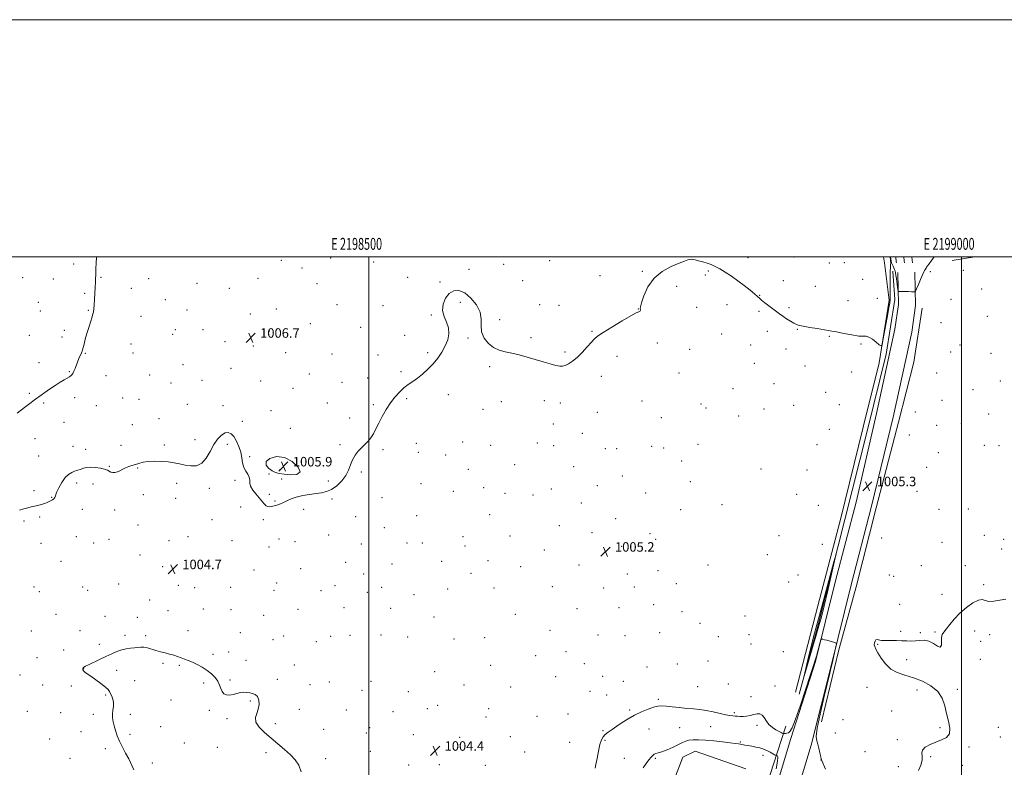
# Model space of a CAD drawing. Extents: x 2197300 to 2200200, y 359800 to 362700.
# Drawn here: x 2198205 to 2199036, y 362070 to 362700 of the extents above; entities that cross this region are included whole.
import ezdxf
from ezdxf.enums import TextEntityAlignment as Align

# ---------------------------------------------------------------- set-up
doc = ezdxf.new("R2010")
doc.units = 0
doc.header["$MEASUREMENT"] = 0
for name, color, linetype, lineweight in [('32000', 7, 'Continuous', 0), ('32001', 7, 'Continuous', 0), ('DTM HARD BREAKLINE', 7, 'Continuous', 0), ('DTM SPOT ELEVATION', 2, 'Continuous', 13), ('INTERMEDIATE CONTOUR', 44, 'Continuous', 0), ('INTERMEDIATE CONTOUR DEPRESSION', 44, 'Continuous', 0), ('SPOT ELEVATION', 7, 'Continuous', 0)]:
    doc.layers.add(name, color=color, linetype=linetype, lineweight=lineweight)
doc.styles.add('Style-ITALICS', font='ITALICS.shx')
doc.styles.add('Style-WORKING', font='WORKING.shx')

# ---------------------------------------------------------------- blocks, each defined once
blk = doc.blocks.new('SPOT')
at = {"layer": 'SPOT ELEVATION'}
for p, q in [((-3.91, -3.91), (3.82, 3.81)), ((-1.65, 3.77), (1.72, -3.93))]:
    blk.add_line(p, q, dxfattribs=at)

msp = doc.modelspace()

# ---------------------------------------------------------------- linework, layer by layer
at = {"layer": '32000', "flags": 128}
for points in [[(2197300, 359800), (2200200, 359800), (2200200, 362700), (2197300, 362700), (2197300, 359800)], [(2197500, 360000), (2200000, 360000), (2200000, 362500), (2197500, 362500), (2197500, 360000)], [(2198500, 362500), (2198500, 360000)], [(2199000, 360000), (2199000, 362500)]]:
    msp.add_lwpolyline(points, dxfattribs=at)
at = {"layer": 'DTM HARD BREAKLINE'}
for points in [[(2198934.95, 362494.98, 1007.27), (2198938.84, 362463.64, 1006.29), (2198930.56, 362410.65, 1005.9), (2198916.91, 362356.43, 1005.64), (2198897.88, 362278.72, 1005.53), (2198878.85, 362205.74, 1005.17), (2198859.83, 362132.97, 1005.04)], [(2198934.95, 362494.98, 1007.27), (2198934.098, 362500, 1007.27)], [(2198940.75, 362494.98, 1005.95), (2198939.828, 362500, 1005.964)], [(2198944.417, 362500, 1007.288), (2198944.92, 362495.96, 1007.12), (2198944.99, 362494.98, 1007.08)], [(2198951.221, 362500, 1007.454), (2198951.64, 362496.62, 1007.32), (2198951.76, 362494.98, 1007.25)], [(2198958.023, 362500, 1007.223), (2198958.36, 362497.29, 1007.12), (2198958.53, 362494.98, 1007.03)], [(2198992.07, 362497, 1004.67), (2199011.24, 362500, 1004.816)], [(2198838.78, 362036.89, 1007.52), (2198855.94, 362093.99, 1006.48), (2198876.82, 362158.93, 1006.21), (2198893.78, 362226.96, 1005.46), (2198910.94, 362293.13, 1005.23), (2198928.32, 362367.96, 1005.46), (2198943.84, 362439.09, 1005.11), (2198946.74, 362459.91, 1005.66), (2198946.14, 362486.71, 1006.5)], [(2198856.01, 362031.67, 1007.52), (2198873.06, 362088.41, 1006.48), (2198889.91, 362155.2, 1006.21), (2198906.96, 362223.61, 1005.46), (2198924.12, 362289.77, 1005.23), (2198942.37, 362364.8, 1005.46), (2198958.03, 362436.56, 1005.11), (2198961.16, 362459.07, 1005.66), (2198960.54, 362487.03, 1006.5)], [(2198862.92, 362131.32, 1004.12), (2198879.25, 362190.89, 1003.57), (2198901.59, 362278.51, 1004.18), (2198920.41, 362352.93, 1004.35), (2198936.33, 362418.07, 1004.53), (2198943.79, 362464.04, 1005.02), (2198941.96, 362487.96, 1005.35)], [(2198881.84, 362108.12, 1004.79), (2198896.53, 362168.73, 1004.48), (2198911, 362221.72, 1004.55), (2198927.97, 362288.52, 1005.1), (2198946.79, 362360.69, 1005.28), (2198959.61, 362411.2, 1005.45), (2198966.66, 362456.77, 1005.57)], [(2198851.62, 362104.36, 1005.32), (2198841.28, 362072.21, 1008.79), (2198829.09, 362033.66, 1010.67), (2198816.48, 361993.87, 1010.47), (2198810.48, 361966.25, 1008.92), (2198805.52, 361944.4, 1007.49)], [(2198817.98, 362068.31, 1009.98), (2198775.31, 362083.19, 1009.16), (2198764.79, 362078.24, 1009), (2198757.35, 362058.46, 1009.39)]]:
    msp.add_polyline3d(points, dxfattribs=at)
at = {"layer": 'DTM SPOT ELEVATION'}
for p in [(2198426.12, 362497.14, 1006.86), (2198467.67, 362499.14, 1006.7), (2198503.95, 362495.84, 1006.66), (2198652.53, 362496.87, 1006.32), (2198819.9, 362499.42, 1006.6), (2198858.71, 362499.84, 1006.9), (2198888.37, 362494.82, 1007.15), (2198901.04, 362495.06, 1007.25), (2198250.82, 362493.95, 1008.41), (2198443.69, 362490.75, 1006.75), (2198584.57, 362489.5, 1006.44), (2198613.59, 362493.82, 1006.42), (2198730.67, 362487.87, 1006.1), (2198786.42, 362488.25, 1005.8), (2198973.65, 362487.5, 1005.61), (2199001.41, 362488.59, 1005.3), (2198207.87, 362482.38, 1009.74), (2198233.74, 362481.49, 1008.91), (2198273.97, 362482.8, 1007.9), (2198314.27, 362481.53, 1007.44), (2198354.94, 362477.62, 1006.94), (2198406.55, 362481.83, 1006.91), (2198532.84, 362482.74, 1006.4), (2198560.03, 362478.9, 1006.2), (2198629.79, 362479.83, 1006.38), (2198694.97, 362484.13, 1006.36), (2198783.83, 362484.87, 1005.7), (2198849.74, 362480, 1006.55), (2198916.44, 362481.14, 1006.78), (2198299.49, 362473.46, 1007.35), (2198382.31, 362473.46, 1007.23), (2198456.35, 362477.39, 1006.71), (2198759.66, 362475.19, 1005.67), (2198876.53, 362475.21, 1006.52), (2199016.96, 362473.02, 1005.3), (2198221.25, 362461.64, 1009.34), (2198260.2, 362469.2, 1008.21), (2198328.18, 362464.07, 1006.53), (2198577.13, 362461.7, 1005.69), (2198829.74, 362467.56, 1006.05), (2198904.32, 362463.18, 1006.4), (2198929.07, 362464.98, 1006.5), (2198990.98, 362464.14, 1005.21), (2198222.77, 362454.47, 1009.31), (2198263.25, 362454.87, 1008.1), (2198346.48, 362455.16, 1006.52), (2198421.88, 362456.05, 1006.82), (2198473.01, 362459.74, 1006.6), (2198511.82, 362458.97, 1006.49), (2198643.99, 362459.7, 1006.28), (2198660.5, 362459.29, 1006.21), (2198727.42, 362456.04, 1006.01), (2198776.42, 362457.51, 1005.75), (2198802.1, 362459.75, 1005.36), (2198829.23, 362454.16, 1005.83), (2198854.44, 362457.08, 1006.17), (2198307.69, 362449.85, 1007.11), (2198399.99, 362451.98, 1007.03), (2198552.75, 362451.09, 1006.11), (2198610.2, 362447.21, 1006.19), (2198982.62, 362444.47, 1005.81), (2199021.71, 362449.83, 1005.17), (2198242.99, 362438.19, 1008.51), (2198336.81, 362438.71, 1006.56), (2198360.05, 362438.58, 1006.01), (2198416.05, 362437.52, 1006.73), (2198450.6, 362443.59, 1006.61), (2198493.13, 362440.59, 1006.49), (2198688.26, 362437.19, 1006.04), (2198836, 362437.38, 1005.67), (2198861.56, 362438.82, 1005.95), (2198213.46, 362433.98, 1009.49), (2198241, 362432.35, 1008.53), (2198334.41, 362434.7, 1006.6), (2198378.75, 362428.56, 1006.4), (2198530.15, 362433.91, 1006.21), (2198583.52, 362431.67, 1005.91), (2198636.72, 362431.84, 1006.1), (2198797.52, 362434.91, 1005.71), (2198888.46, 362433.05, 1005.93), (2198299.43, 362426.48, 1007.2), (2198402.52, 362425.01, 1006.61), (2198665.57, 362419.7, 1006.08), (2198743.29, 362427.31, 1005.89), (2198770.71, 362421.97, 1005.82), (2198822.16, 362425.64, 1005.22), (2198851.98, 362422.46, 1005.77), (2198915.14, 362426.59, 1005.92), (2198990.9, 362419.85, 1005.02), (2198998.78, 362425.79, 1004.77), (2198260.71, 362418.72, 1007.92), (2198301.02, 362419.06, 1007.19), (2198429.73, 362419.19, 1006.59), (2198468.96, 362418.24, 1006.41), (2198507.79, 362417.36, 1006.29), (2198549.68, 362419.28, 1006.08), (2198709.31, 362416.21, 1005.83), (2199024.85, 362418.57, 1004.87), (2198221.71, 362410.72, 1008.69), (2198247.15, 362403.37, 1008.08), (2198343.12, 362409.19, 1006.56), (2198383.55, 362406.11, 1006.49), (2198527.02, 362403.17, 1006.1), (2198602.01, 362407.46, 1005.9), (2198825.31, 362410.34, 1005.18), (2198867.91, 362408.1, 1005.87), (2198907.28, 362403.07, 1005.93), (2198278.24, 362399.86, 1007.48), (2198314.98, 362400.47, 1006.92), (2198359.13, 362396.01, 1006.42), (2198408.81, 362395.44, 1006.5), (2198449.85, 362401.27, 1006.41), (2198499.09, 362397.79, 1006.2), (2198696.21, 362399.38, 1005.82), (2198761.74, 362402.02, 1005.71), (2198978.86, 362402.24, 1004.93), (2199032.82, 362395.46, 1004.77), (2198333.05, 362393.73, 1006.68), (2198436.09, 362389.3, 1006.46), (2198477.35, 362394.28, 1006.22), (2198807.09, 362389, 1005.91), (2198841.82, 362393.02, 1005.61), (2199009.72, 362388.03, 1004.57), (2198213.52, 362384.91, 1008.22), (2198251.8, 362381.45, 1007.7), (2198292.37, 362380.92, 1007.13), (2198306.07, 362379.91, 1006.89), (2198531.88, 362380.57, 1005.92), (2198567.11, 362383.78, 1005.8), (2198611.68, 362377.99, 1005.79), (2198647.93, 362378.84, 1005.81), (2198730.51, 362378.59, 1005.71), (2198885.46, 362385.68, 1005.89), (2198983.6, 362378.96, 1004.79), (2198225.62, 362376.7, 1007.8), (2198270.13, 362374.64, 1007.5), (2198346.94, 362375.62, 1006.5), (2198377.02, 362374.43, 1006.36), (2198417.49, 362370.33, 1006.39), (2198464.83, 362376.79, 1006.3), (2198503.88, 362375.35, 1006.08), (2198596.32, 362371.49, 1005.71), (2198661.52, 362376.69, 1005.8), (2198780.23, 362376.11, 1005.58), (2198784.41, 362372.53, 1005.53), (2198833.26, 362371.8, 1005.54), (2198858.44, 362374.72, 1005.7), (2198896.96, 362375.42, 1005.9), (2198322.83, 362363.48, 1006.51), (2198393.14, 362361.31, 1006.27), (2198483.83, 362364.07, 1006.19), (2198692.85, 362368.96, 1005.79), (2198746.67, 362364.45, 1005.67), (2198811.9, 362365.89, 1005.54), (2198960.97, 362369.31, 1004.9), (2199022.87, 362367.43, 1004.49), (2198242.68, 362360.64, 1007.22), (2198300.55, 362358.46, 1006.6), (2198433.65, 362355.39, 1006.27), (2198655.52, 362359.03, 1005.7), (2198888.47, 362354.63, 1005.86), (2198978.88, 362358.03, 1004.79), (2198999.92, 362359.52, 1004.6), (2198218.27, 362346.78, 1007.23), (2198353.26, 362345.85, 1006.28), (2198680.01, 362351.21, 1005.7), (2198955.89, 362349.76, 1005.06), (2198250.4, 362340.41, 1006.69), (2198261.05, 362337.87, 1006.5), (2198290.81, 362341.1, 1006.41), (2198327.54, 362341.29, 1006.15), (2198380.57, 362341.93, 1005.79), (2198475.69, 362341.65, 1006.1), (2198511.94, 362337.55, 1005.9), (2198540.01, 362342.75, 1005.8), (2198579.05, 362343.81, 1005.63), (2198602.78, 362341.17, 1005.51), (2198642.24, 362343.2, 1005.61), (2198655.99, 362340.76, 1005.6), (2198699.37, 362338.19, 1005.68), (2198709.06, 362338.19, 1005.61), (2198738.59, 362340.27, 1005.51), (2198748.6, 362338.8, 1005.5), (2198777.73, 362341.87, 1005.5), (2198878.13, 362341.71, 1005.87), (2199019.33, 362341.07, 1004.4), (2199031.66, 362340.7, 1004.39), (2198221.36, 362332.21, 1006.78), (2198399.54, 362331.43, 1006.11), (2198541.65, 362335.11, 1005.76), (2198564.82, 362332.88, 1005.67), (2198980.28, 362334.98, 1004.66), (2198281.11, 362323.34, 1006.09), (2198304.89, 362321.95, 1005.93), (2198424.76, 362320.44, 1005.79), (2198583.98, 362320.82, 1005.58), (2198623.09, 362324.69, 1005.5), (2198672.81, 362323.21, 1005.51), (2198763.99, 362327.94, 1005.51), (2198830.72, 362321.12, 1005.42), (2198869.61, 362320.38, 1005.61), (2198970.5, 362322.55, 1004.34), (2198387, 362311.65, 1005.89), (2198415.84, 362316.89, 1006.12), (2198426.41, 362312.68, 1006.26), (2198493.58, 362318.68, 1005.91), (2198713.86, 362315.31, 1005.41), (2198253.57, 362309.31, 1005.66), (2198267.28, 362308.55, 1005.47), (2198337.79, 362309.12, 1005.8), (2198365.44, 362304.86, 1005.8), (2198465.75, 362311.04, 1006.14), (2198543.85, 362308.93, 1005.62), (2198596.96, 362305.54, 1005.5), (2198654.04, 362304.27, 1005.5), (2198692.83, 362306.99, 1005.41), (2198771.21, 362310.37, 1005.47), (2198217.4, 362302.85, 1006.25), (2198232.29, 362297.2, 1006.05), (2198309.65, 362299.52, 1005.7), (2198337.06, 362296.42, 1005.59), (2198416.05, 362299.88, 1006.18), (2198469.01, 362295.73, 1005.91), (2198511.1, 362296.99, 1005.79), (2198571.33, 362302.34, 1005.5), (2198614.93, 362300.6, 1005.5), (2198638.32, 362299.3, 1005.49), (2198733.62, 362301.01, 1005.31), (2198860.99, 362299.88, 1005.42), (2198962.27, 362302.23, 1004.75), (2198258.3, 362287.06, 1005.61), (2198285.49, 362286.53, 1005.45), (2198391.8, 362289.08, 1005.61), (2198420.69, 362294.25, 1006.07), (2198444.92, 362287.11, 1005.81), (2198679.32, 362292.37, 1005.41), (2198762.97, 362286.9, 1005.3), (2198797.86, 362291.13, 1005.33), (2198879.3, 362290.42, 1005.58), (2198981.1, 362287.17, 1004.49), (2199005.65, 362287.3, 1004.31), (2198222.12, 362280.8, 1005.83), (2198367.57, 362278.47, 1005.4), (2198410.9, 362278.35, 1005.83), (2198488.72, 362281, 1005.72), (2198540.2, 362281.72, 1005.68), (2198601.85, 362282.63, 1005.41), (2198708.3, 362279.34, 1005.3), (2198209.06, 362277.39, 1005.78), (2198305.15, 362274, 1005.29), (2198513.11, 362271.67, 1005.69), (2198660.61, 362273.5, 1005.39), (2198253.1, 362263.97, 1005.31), (2198280.71, 362261.83, 1005.12), (2198347.43, 362264.05, 1005.1), (2198424.08, 362262.14, 1005.52), (2198465.94, 362265.55, 1005.6), (2198579.5, 362264.08, 1005.42), (2198619.09, 362264.54, 1005.31), (2198688.1, 362267.43, 1005.37), (2198737.28, 362266.57, 1005.2), (2198741.85, 362261.99, 1005.14), (2198845.9, 362265.08, 1005.22), (2198932.58, 362263.08, 1005.17), (2199019.12, 362265.14, 1004.11), (2199035.53, 362261.95, 1004.1), (2198223.32, 362258.56, 1005.48), (2198267.83, 362258.88, 1005.12), (2198331.35, 362260.8, 1005), (2198384.58, 362260.86, 1005.2), (2198415.79, 362255.53, 1005.39), (2198437.67, 362259.77, 1005.55), (2198493.65, 362258.03, 1005.51), (2198532.19, 362258.84, 1005.58), (2198545.15, 362258.66, 1005.57), (2198581.18, 362256.18, 1005.4), (2198713.22, 362255.95, 1005.14), (2198882.5, 362257.7, 1005.31), (2198983.39, 362259.31, 1004.41), (2199033.78, 362253.57, 1004.11), (2198307, 362248.69, 1004.88), (2198648.15, 362252.98, 1005.3), (2198836.25, 362249, 1005.32), (2198240.21, 362243.4, 1005.21), (2198326.16, 362238.7, 1004.73), (2198365.13, 362243.75, 1004.9), (2198442.51, 362237.02, 1005.3), (2198480.37, 362242.43, 1005.39), (2198519.63, 362241.14, 1005.4), (2198561.41, 362243.19, 1005.41), (2198600.48, 362244, 1005.31), (2198628.17, 362238.89, 1005.21), (2198677.26, 362240.21, 1005.2), (2198785.95, 362240.08, 1005.06), (2198966.1, 362239.52, 1004.54), (2199003.13, 362239.73, 1004.21), (2198403.05, 362236.13, 1004.92), (2198495.55, 362232.63, 1005.29), (2198586.08, 362233.28, 1005.39), (2198718.11, 362232.72, 1004.78), (2198743.81, 362235.4, 1004.96), (2198862.12, 362231.86, 1004.69), (2198939, 362231.79, 1004.57), (2198942.78, 362230.65, 1004.91), (2198217.36, 362221.67, 1005.2), (2198258.52, 362221.67, 1004.78), (2198288.77, 362224.15, 1004.62), (2198339.36, 362223.05, 1004.6), (2198353.05, 362221.09, 1004.62), (2198383.29, 362221.43, 1004.7), (2198422.32, 362225.07, 1004.91), (2198471.55, 362222.76, 1005.13), (2198510.92, 362221.42, 1005.21), (2198605.48, 362220.72, 1005.28), (2198654.74, 362221.99, 1005.1), (2198698.03, 362220.72, 1005.07), (2198724.02, 362221.8, 1005.06), (2198759.32, 362224.6, 1004.86), (2198854.06, 362225.84, 1004.65), (2199018.69, 362223.65, 1004.09), (2198221.84, 362217.62, 1005.11), (2198262.75, 362218.86, 1004.71), (2198420, 362218.99, 1004.81), (2198459.52, 362218.54, 1005.07), (2198498.82, 362217.29, 1005.1), (2198538.06, 362215.18, 1005.3), (2198566.42, 362219.89, 1005.38), (2198983.46, 362215.46, 1004.28), (2198315.04, 362210.77, 1004.47), (2198479.1, 362204.2, 1004.83), (2198518.3, 362203.57, 1005.08), (2198675.56, 362203.44, 1004.93), (2198711.01, 362204.17, 1005.08), (2198740.3, 362206.85, 1004.94), (2198947.67, 362206.98, 1004.56), (2198236.03, 362198.69, 1004.8), (2198277.4, 362197.04, 1004.41), (2198304.69, 362196.03, 1004.21), (2198330.44, 362201.58, 1004.39), (2198360.45, 362203.18, 1004.48), (2198383.69, 362202.54, 1004.5), (2198411.17, 362197.89, 1004.51), (2198440.29, 362202.71, 1004.7), (2198554.94, 362196.46, 1005.19), (2198623.44, 362198.68, 1005.1), (2198764.26, 362200.99, 1004.67), (2198817.36, 362197.23, 1004.47), (2198779.47, 362190.99, 1004.53), (2198215.11, 362184.65, 1004.91), (2198256.3, 362184.9, 1004.49), (2198294.37, 362180.89, 1004.12), (2198311.65, 362180.54, 1004.11), (2198347.45, 362184.93, 1004.22), (2198391.49, 362183.09, 1004.31), (2198428.18, 362180.48, 1004.49), (2198467.71, 362180.05, 1004.6), (2198484.06, 362181.05, 1004.61), (2198510.16, 362181.1, 1004.71), (2198532.8, 362179.38, 1004.81), (2198597.69, 362178.87, 1005.09), (2198652.93, 362185.27, 1004.95), (2198693.42, 362181.07, 1004.78), (2198715.95, 362180.77, 1004.61), (2198745.29, 362183.23, 1004.64), (2198794.88, 362179.76, 1004.38), (2198820.62, 362181.54, 1004.17), (2198948.74, 362184.16, 1004.15), (2198965.18, 362183.29, 1004.17), (2198977.54, 362183.85, 1004.09), (2199010.94, 362184.45, 1003.72), (2199023.81, 362181.36, 1003.85), (2198272.49, 362173.32, 1004.17), (2198419.23, 362177.23, 1004.41), (2198455.58, 362175.6, 1004.55), (2198571.85, 362177.8, 1005.1), (2198822.27, 362173.61, 1004.19), (2198929.29, 362173.36, 1003.94), (2199016.21, 362175.93, 1003.75), (2198219.96, 362161.96, 1004.72), (2198242.41, 362168.6, 1004.37), (2198368.62, 362164.96, 1004.11), (2198381.57, 362166.91, 1004.18), (2198640.56, 362163.67, 1004.87), (2198666.37, 362167.2, 1004.82), (2198849.54, 362167.27, 1004.81), (2198326.39, 362157.29, 1003.91), (2198340.18, 362155.66, 1003.94), (2198396.44, 362159.92, 1004.2), (2198437.15, 362155.77, 1004.3), (2198602.66, 362155.56, 1004.9), (2198681.68, 362157.13, 1004.68), (2198734.63, 362154.23, 1004.34), (2198760.3, 362156.72, 1004.67), (2198786.11, 362159.18, 1004.8), (2198953.58, 362160.49, 1003.68), (2199015.81, 362160.57, 1003.36), (2198205.54, 362147.33, 1004.91), (2198259.42, 362152.88, 1003.98), (2198287.08, 362151.4, 1003.8), (2198555.52, 362150.25, 1004.72), (2198657.61, 362146, 1004.55), (2198697.11, 362146.42, 1004.34), (2198224.86, 362139.08, 1004.7), (2198248.87, 362138.17, 1004.15), (2198302.45, 362142.83, 1003.63), (2198360.51, 362140.85, 1003.91), (2198382.83, 362143.36, 1004.06), (2198422.64, 362143.93, 1004.11), (2198450.21, 362139.23, 1004.22), (2198466.53, 362141.43, 1004.31), (2198501.71, 362142.25, 1004.41), (2198580.12, 362139.07, 1004.71), (2198619.66, 362137.44, 1004.69), (2198714.75, 362142.08, 1004.91), (2198777.49, 362137.71, 1005.03), (2198803.18, 362139.89, 1005.18), (2198842.59, 362138.21, 1005.18), (2198277.87, 362130.49, 1004.07), (2198494.06, 362134.43, 1004.38), (2198533.34, 362133.5, 1004.57), (2198686.65, 362133.72, 1004.36), (2198700.46, 362130.58, 1004.72), (2198822.23, 362129.32, 1005.35), (2198920.17, 362136.93, 1004.4), (2198962.49, 362134.95, 1004.26), (2198996.33, 362135.26, 1003.84), (2198332.92, 362126.52, 1003.89), (2198400.05, 362125.47, 1003.95), (2198557.97, 362121.9, 1004.59), (2198744.09, 362126.99, 1005.76), (2198211.99, 362116.93, 1004.77), (2198239.85, 362115.68, 1004.47), (2198267.59, 362114.36, 1004.12), (2198298.73, 362114.33, 1003.88), (2198365.48, 362117.58, 1003.92), (2198441.35, 362118.55, 1004.11), (2198480.91, 362118.01, 1004.28), (2198520.32, 362116.43, 1004.41), (2198549.35, 362118.95, 1004.55), (2198601.06, 362119.18, 1004.61), (2198641.94, 362112.48, 1004.24), (2198668.04, 362114.72, 1004.48), (2198719.87, 362117.95, 1005.75), (2198808.2, 362115.76, 1005.78), (2198940.92, 362116.99, 1004.39), (2198324.23, 362103.96, 1003.9), (2198380.24, 362110.63, 1003.92), (2198421.08, 362106.49, 1004.08), (2198598.87, 362112.05, 1004.62), (2198788.33, 362103.91, 1006.72), (2198827.32, 362104.91, 1006.4), (2198900.11, 362109.91, 1004.35), (2198257.01, 362099.82, 1004.28), (2198298.51, 362097.52, 1003.9), (2198461.92, 362101.69, 1004.12), (2198497.98, 362098.68, 1004.23), (2198500.76, 362103.2, 1004.29), (2198537.43, 362097.06, 1004.4), (2198619.27, 362095.47, 1004.49), (2198697.51, 362100.43, 1005.87), (2198736.32, 362101.87, 1006.87), (2198762.22, 362102.99, 1006.83), (2198893.37, 362098.48, 1004.8), (2198981.67, 362103.12, 1004.09), (2199031.1, 362103.26, 1003.91), (2198230.77, 362093.47, 1004.63), (2198344.43, 362090.22, 1003.9), (2198576.63, 362094.88, 1004.5), (2198669.36, 362090.71, 1004.8), (2198699.23, 362092.39, 1006.19), (2198813.35, 362090.91, 1007.82), (2198945.88, 362092.94, 1004.17), (2199032.77, 362095.12, 1003.89), (2198277.56, 362085.46, 1004.12), (2198372.14, 362086.42, 1003.89), (2198413.1, 362082.04, 1003.92), (2198501.3, 362083.06, 1004.2), (2198631.38, 362082.52, 1004.14), (2198832.54, 362079.81, 1008.53), (2198918.44, 362082.87, 1004.24), (2199006.21, 362086.81, 1003.9), (2198247.98, 362077.34, 1004.53), (2198317.18, 362073.38, 1003.81), (2198463.48, 362076.83, 1004.1), (2198533.69, 362071.45, 1004.3), (2198559.47, 362071.86, 1004.4), (2198598.37, 362071.27, 1004.46), (2198715.5, 362077.26, 1006.91), (2198741.52, 362077.28, 1008.22), (2198881.38, 362075.75, 1006.02), (2198974.07, 362078.72, 1003.9), (2199000.68, 362071.24, 1003.81), (2198946.78, 362070.18, 1004.45)]:
    msp.add_point(p, dxfattribs=at)
at = {"layer": 'INTERMEDIATE CONTOUR'}
for points in [[(2198203.28, 362368.318, 1008), (2198209.441, 362372.998, 1008), (2198212.752, 362375.456, 1008), (2198218.88, 362379.939, 1008), (2198223.639, 362383.454, 1008), (2198226.637, 362385.623, 1008), (2198230.666, 362388.474, 1008), (2198235.199, 362391.581, 1008), (2198239.477, 362394.35, 1008), (2198242.9, 362396.344, 1008), (2198245.5, 362397.759, 1008), (2198247.468, 362398.946, 1008), (2198248.985, 362400.218, 1008), (2198250.189, 362401.724, 1008), (2198251.207, 362403.567, 1008), (2198252.157, 362405.822, 1008), (2198254.19, 362411.265, 1008), (2198255.381, 362414.211, 1008), (2198257.456, 362419.073, 1008), (2198258.008, 362420.443, 1008), (2198258.387, 362421.644, 1008), (2198259.662, 362426.478, 1008), (2198260.776, 362430.562, 1008), (2198262.155, 362435.37, 1008), (2198263.712, 362440.514, 1008), (2198266.443, 362449.335, 1008), (2198267.18, 362451.896, 1008), (2198267.546, 362453.409, 1008), (2198267.718, 362454.419, 1008), (2198267.848, 362455.427, 1008), (2198267.976, 362456.775, 1008), (2198268.113, 362458.765, 1008), (2198268.454, 362464.964, 1008), (2198268.675, 362468.517, 1008), (2198269.174, 362475.06, 1008), (2198269.359, 362477.912, 1008), (2198269.449, 362480.504, 1008), (2198269.514, 362486.284, 1008), (2198269.602, 362490.166, 1008), (2198269.8, 362494.669, 1008), (2198270.16, 362499.552, 1008), (2198270.211, 362500, 1008)], [(2198205.221, 362286.388, 1006), (2198208.843, 362287.5, 1006), (2198212.215, 362288.56, 1006), (2198215.173, 362289.246, 1006), (2198217.891, 362289.723, 1006), (2198220.63, 362290.28, 1006), (2198223.563, 362291.131, 1006), (2198226.516, 362292.186, 1006), (2198229.228, 362293.277, 1006), (2198231.478, 362294.275, 1006), (2198233.191, 362295.189, 1006), (2198234.33, 362296.069, 1006), (2198234.953, 362297.047, 1006), (2198235.505, 362298.583, 1006), (2198236.518, 362301.219, 1006), (2198238.387, 362305.232, 1006), (2198240.921, 362309.816, 1006), (2198243.785, 362313.896, 1006), (2198246.672, 362316.653, 1006), (2198249.384, 362318.284, 1006), (2198251.747, 362319.239, 1006), (2198253.673, 362319.917, 1006), (2198257.165, 362321.116, 1006), (2198259.304, 362321.833, 1006), (2198261.976, 362322.466, 1006), (2198265.333, 362322.769, 1006), (2198269.38, 362322.561, 1006), (2198273.527, 362321.947, 1006), (2198277.035, 362321.096, 1006), (2198279.385, 362320.171, 1006), (2198280.94, 362319.305, 1006), (2198282.284, 362318.615, 1006), (2198283.886, 362318.222, 1006), (2198285.767, 362318.215, 1006), (2198287.833, 362318.682, 1006), (2198290.01, 362319.648, 1006), (2198292.305, 362320.893, 1006), (2198294.746, 362322.136, 1006), (2198297.352, 362323.169, 1006), (2198300.108, 362324.057, 1006), (2198302.988, 362324.94, 1006), (2198306.034, 362325.897, 1006), (2198309.538, 362326.795, 1006), (2198313.858, 362327.443, 1006), (2198319.185, 362327.692, 1006), (2198325.014, 362327.556, 1006), (2198330.676, 362327.09, 1006), (2198335.686, 362326.358, 1006), (2198340.277, 362325.463, 1006), (2198344.874, 362324.523, 1006), (2198349.754, 362323.774, 1006), (2198354.636, 362323.963, 1006), (2198359.094, 362325.965, 1006), (2198362.834, 362330.285, 1006), (2198366.079, 362335.974, 1006), (2198369.182, 362341.714, 1006), (2198372.403, 362346.394, 1006), (2198375.631, 362349.721, 1006), (2198378.664, 362351.606, 1006), (2198381.355, 362351.984, 1006), (2198383.785, 362350.902, 1006), (2198386.093, 362348.43, 1006), (2198388.351, 362344.711, 1006), (2198390.373, 362340.182, 1006), (2198391.903, 362335.351, 1006), (2198392.817, 362330.67, 1006), (2198393.504, 362326.353, 1006), (2198394.483, 362322.559, 1006), (2198396.073, 362319.383, 1006), (2198397.822, 362316.676, 1006), (2198399.077, 362314.225, 1006), (2198399.441, 362311.83, 1006), (2198399.529, 362309.327, 1006), (2198400.21, 362306.561, 1006), (2198402.093, 362303.447, 1006), (2198404.751, 362300.169, 1006), (2198407.498, 362296.978, 1006), (2198411.67, 362291.798, 1006), (2198413.305, 362290.219, 1006), (2198414.844, 362289.492, 1006), (2198416.297, 362289.384, 1006), (2198417.644, 362289.57, 1006), (2198418.891, 362289.793, 1006), (2198420.157, 362290.058, 1006), (2198421.589, 362290.432, 1006), (2198423.314, 362290.986, 1006), (2198425.388, 362291.785, 1006), (2198427.847, 362292.897, 1006), (2198430.759, 362294.34, 1006), (2198434.321, 362295.94, 1006), (2198438.758, 362297.473, 1006), (2198444.142, 362298.76, 1006), (2198449.928, 362299.772, 1006), (2198455.415, 362300.53, 1006), (2198460.102, 362301.141, 1006), (2198464.276, 362302.078, 1006), (2198468.423, 362303.91, 1006), (2198472.846, 362307.025, 1006), (2198477.111, 362311.11, 1006), (2198480.6, 362315.674, 1006), (2198482.915, 362320.285, 1006), (2198484.534, 362324.747, 1006), (2198486.155, 362328.922, 1006), (2198488.318, 362332.701, 1006), (2198490.937, 362336.084, 1006), (2198493.769, 362339.109, 1006), (2198496.592, 362341.849, 1006), (2198499.277, 362344.547, 1006), (2198501.711, 362347.488, 1006), (2198503.859, 362350.928, 1006), (2198505.961, 362355.001, 1006), (2198508.329, 362359.809, 1006), (2198511.201, 362365.351, 1006), (2198514.51, 362371.203, 1006), (2198518.117, 362376.835, 1006), (2198521.89, 362381.804, 1006), (2198525.724, 362386.031, 1006), (2198529.524, 362389.521, 1006), (2198533.239, 362392.36, 1006), (2198537, 362394.947, 1006), (2198540.986, 362397.763, 1006), (2198545.3, 362401.185, 1006), (2198549.758, 362405.208, 1006), (2198554.105, 362409.728, 1006), (2198558.101, 362414.632, 1006), (2198561.596, 362419.775, 1006), (2198564.459, 362424.998, 1006), (2198566.531, 362430.165, 1006), (2198567.553, 362435.215, 1006), (2198567.239, 362440.103, 1006), (2198565.551, 362444.835, 1006), (2198563.454, 362449.61, 1006), (2198562.158, 362454.673, 1006), (2198562.602, 362460.096, 1006), (2198564.604, 362465.237, 1006), (2198567.714, 362469.28, 1006), (2198571.54, 362471.516, 1006), (2198575.947, 362471.677, 1006), (2198580.865, 362469.606, 1006), (2198586.068, 362465.331, 1006), (2198590.714, 362459.628, 1006), (2198593.806, 362453.454, 1006), (2198594.767, 362447.588, 1006), (2198594.702, 362442.07, 1006), (2198595.142, 362436.757, 1006), (2198597.255, 362431.613, 1006), (2198600.789, 362427.027, 1006), (2198605.133, 362423.497, 1006), (2198609.807, 362421.323, 1006), (2198614.863, 362420.016, 1006), (2198620.48, 362418.889, 1006), (2198626.76, 362417.396, 1006), (2198633.481, 362415.57, 1006), (2198640.341, 362413.583, 1006), (2198647.002, 362411.615, 1006), (2198652.974, 362409.87, 1006), (2198657.729, 362408.558, 1006), (2198660.965, 362407.857, 1006), (2198663.281, 362407.815, 1006), (2198665.499, 362408.448, 1006), (2198668.288, 362409.797, 1006), (2198671.713, 362412.009, 1006), (2198675.685, 362415.253, 1006), (2198680.029, 362419.519, 1006), (2198684.229, 362424.069, 1006), (2198687.682, 362427.984, 1006), (2198690.155, 362430.694, 1006), (2198692.899, 362433.025, 1006), (2198697.533, 362436.153, 1006), (2198705.014, 362440.82, 1006), (2198713.656, 362446.031, 1006), (2198721.11, 362450.358, 1006), (2198725.608, 362452.755, 1006), (2198727.683, 362453.708, 1006), (2198728.448, 362454.085, 1006), (2198728.833, 362454.581, 1006), (2198729.031, 362455.2, 1006), (2198729.055, 362455.773, 1006), (2198728.98, 362456.341, 1006), (2198729.164, 362457.796, 1006), (2198730.032, 362461.238, 1006), (2198731.992, 362467.311, 1006), (2198735.391, 362474.818, 1006), (2198740.558, 362482.101, 1006), (2198747.515, 362487.826, 1006), (2198755.055, 362491.947, 1006), (2198761.664, 362494.742, 1006), (2198766.193, 362496.483, 1006), (2198768.958, 362497.439, 1006), (2198770.636, 362497.874, 1006), (2198771.882, 362498.008, 1006), (2198773.242, 362497.875, 1006), (2198775.234, 362497.467, 1006), (2198778.201, 362496.784, 1006), (2198781.789, 362495.873, 1006), (2198785.468, 362494.795, 1006), (2198788.868, 362493.562, 1006), (2198792.265, 362492.001, 1006), (2198796.096, 362489.892, 1006), (2198800.676, 362487.081, 1006), (2198805.834, 362483.669, 1006), (2198811.279, 362479.822, 1006), (2198816.678, 362475.762, 1006), (2198821.534, 362471.92, 1006), (2198825.31, 362468.785, 1006), (2198827.711, 362466.659, 1006), (2198829.415, 362465.091, 1006), (2198831.345, 362463.445, 1006), (2198834.168, 362461.255, 1006), (2198840.856, 362456.229, 1006), (2198846.291, 362452.043, 1006), (2198849.076, 362450.02, 1006), (2198852.308, 362447.844, 1006), (2198855.615, 362445.746, 1006), (2198858.468, 362444.046, 1006), (2198860.613, 362442.951, 1006), (2198862.89, 362442.223, 1006), (2198866.414, 362441.512, 1006), (2198871.853, 362440.565, 1006), (2198878.111, 362439.524, 1006), (2198887.435, 362438.018, 1006), (2198890.546, 362437.477, 1006), (2198894.566, 362436.681, 1006), (2198900.536, 362435.451, 1006), (2198907.316, 362434.151, 1006), (2198913.222, 362433.28, 1006), (2198917.048, 362433.123, 1006), (2198919.51, 362433.101, 1006), (2198921.8, 362432.421, 1006), (2198924.782, 362430.563, 1006), (2198927.987, 362428.123, 1006), (2198930.613, 362425.964, 1006), (2198932.105, 362424.946, 1006), (2198932.89, 362425.876, 1006), (2198933.641, 362429.553, 1006), (2198936.34, 362444.497, 1006), (2198937.727, 362452.082, 1006), (2198938.723, 362457.464, 1006), (2198939.345, 362461.04, 1006), (2198939.685, 362463.7, 1006), (2198939.83, 362466.265, 1006), (2198939.846, 362469.253, 1006), (2198939.735, 362478.033, 1006), (2198939.716, 362483.293, 1006), (2198939.78, 362487.912, 1006), (2198939.947, 362491.168, 1006), (2198940.135, 362493.361, 1006), (2198940.23, 362495.043, 1006), (2198940.154, 362496.674, 1006), (2198940.061, 362497.402, 1006), (2198939.649, 362500, 1006)], [(2198939.949, 362500, 1006), (2198940.301, 362498.196, 1006), (2198940.303, 362498.185, 1006), (2198940.943, 362494.986, 1006), (2198942.345, 362492.084, 1006), (2198942.942, 362490.771, 1006), (2198943.459, 362489.504, 1006), (2198943.899, 362488.135, 1006), (2198944.289, 362486.444, 1006), (2198944.655, 362484.278, 1006), (2198945.01, 362481.751, 1006), (2198946.305, 362472.14, 1006), (2198946.476, 362471.168, 1006), (2198946.778, 362470.815, 1006), (2198947.469, 362470.779, 1006), (2198948.745, 362470.803, 1006), (2198950.555, 362470.814, 1006), (2198952.785, 362470.782, 1006), (2198955.27, 362470.692, 1006), (2198957.641, 362470.575, 1006), (2198959.478, 362470.47, 1006), (2198960.528, 362470.516, 1006), (2198961.202, 362471.225, 1006), (2198962.075, 362473.205, 1006), (2198963.553, 362476.767, 1006), (2198965.349, 362481.039, 1006), (2198967.005, 362484.853, 1006), (2198968.16, 362487.313, 1006), (2198968.865, 362488.622, 1006), (2198969.496, 362489.624, 1006), (2198969.623, 362489.86, 1006), (2198969.779, 362490.221, 1006), (2198970, 362490.577, 1006), (2198970.496, 362491.261, 1006), (2198971.394, 362492.437, 1006), (2198972.75, 362494.26, 1006), (2198974.615, 362496.885, 1006), (2198976.778, 362500, 1006)], [(2198963.731, 362066.81, 1004), (2198965.698, 362071.466, 1004), (2198966.815, 362075.659, 1004), (2198966.725, 362078.998, 1004), (2198966.354, 362081.695, 1004), (2198966.949, 362084.113, 1004), (2198969.43, 362086.526, 1004), (2198973.418, 362088.857, 1004), (2198978.201, 362090.938, 1004), (2198983.05, 362092.75, 1004), (2198987.159, 362094.857, 1004), (2198989.699, 362097.972, 1004), (2198990.131, 362102.597, 1004), (2198989.07, 362108.411, 1004), (2198987.421, 362114.883, 1004), (2198985.786, 362121.508, 1004), (2198983.567, 362127.878, 1004), (2198979.866, 362133.609, 1004), (2198974.098, 362138.393, 1004), (2198966.933, 362142.213, 1004), (2198959.359, 362145.126, 1004), (2198952.219, 362147.321, 1004), (2198945.802, 362149.504, 1004), (2198940.253, 362152.514, 1004), (2198935.689, 362156.866, 1004), (2198932.104, 362161.795, 1004), (2198929.464, 362166.216, 1004), (2198927.715, 362169.318, 1004), (2198926.729, 362171.395, 1004), (2198926.365, 362173.018, 1004), (2198926.486, 362174.612, 1004), (2198926.99, 362176.032, 1004), (2198927.78, 362176.988, 1004), (2198928.771, 362177.289, 1004), (2198929.897, 362177.139, 1004), (2198931.102, 362176.836, 1004), (2198932.41, 362176.626, 1004), (2198934.164, 362176.526, 1004), (2198936.79, 362176.5, 1004), (2198940.541, 362176.507, 1004), (2198944.985, 362176.486, 1004), (2198949.524, 362176.376, 1004), (2198953.684, 362176.156, 1004), (2198957.516, 362176.005, 1004), (2198961.198, 362176.141, 1004), (2198964.882, 362176.622, 1004), (2198968.618, 362176.861, 1004), (2198972.431, 362176.104, 1004), (2198976.246, 362173.992, 1004), (2198979.607, 362171.715, 1004), (2198981.959, 362170.855, 1004), (2198982.961, 362172.493, 1004), (2198983.123, 362175.699, 1004), (2198983.167, 362179.045, 1004), (2198983.713, 362181.492, 1004), (2198984.964, 362183.558, 1004), (2198987.019, 362186.153, 1004), (2198989.961, 362189.944, 1004), (2198993.803, 362194.626, 1004), (2198998.545, 362199.655, 1004), (2199004.036, 362204.46, 1004), (2199009.539, 362208.372, 1004), (2199014.172, 362210.701, 1004), (2199017.382, 362211.06, 1004), (2199019.954, 362210.283, 1004), (2199023.004, 362209.513, 1004), (2199027.324, 362209.625, 1004), (2199032.402, 362210.431, 1004), (2199037.396, 362211.478, 1004)], [(2198884.335, 362177.261, 1006), (2198883.017, 362177.609, 1006), (2198882.184, 362177.822, 1006), (2198881.723, 362177.83, 1006), (2198881.366, 362177.157, 1006), (2198880.81, 362175.227, 1006), (2198877.509, 362163.337, 1006), (2198876.528, 362159.949, 1006), (2198875.158, 362155.565, 1006), (2198872.678, 362147.946, 1006), (2198868.68, 362135.849, 1006), (2198864.013, 362122.002, 1006), (2198859.836, 362110.128, 1006), (2198857.016, 362103.033, 1006), (2198855.246, 362099.85, 1006), (2198853.927, 362098.794, 1006), (2198852.594, 362098.361, 1006), (2198851.33, 362098.163, 1006), (2198850.354, 362098.097, 1006), (2198849.806, 362098.077, 1006), (2198849.523, 362098.115, 1006), (2198849.258, 362098.243, 1006), (2198848.766, 362098.508, 1006), (2198847.781, 362099.019, 1006), (2198846.038, 362099.901, 1006), (2198843.414, 362101.262, 1006), (2198840.374, 362103.16, 1006), (2198837.531, 362105.635, 1006), (2198835.329, 362108.61, 1006), (2198833.557, 362111.526, 1006), (2198831.835, 362113.705, 1006), (2198829.844, 362114.655, 1006), (2198827.508, 362114.636, 1006), (2198824.806, 362114.096, 1006), (2198821.771, 362113.431, 1006), (2198818.634, 362112.843, 1006), (2198815.679, 362112.488, 1006), (2198813.121, 362112.464, 1006), (2198810.908, 362112.649, 1006), (2198808.926, 362112.869, 1006), (2198806.98, 362113.02, 1006), (2198804.569, 362113.277, 1006), (2198801.111, 362113.889, 1006), (2198796.248, 362115, 1006), (2198790.5, 362116.34, 1006), (2198784.611, 362117.538, 1006), (2198779.12, 362118.323, 1006), (2198773.783, 362118.836, 1006), (2198768.152, 362119.319, 1006), (2198761.993, 362119.947, 1006), (2198755.909, 362120.619, 1006), (2198750.716, 362121.164, 1006), (2198746.918, 362121.416, 1006), (2198743.772, 362121.205, 1006), (2198740.223, 362120.367, 1006), (2198735.494, 362118.783, 1006), (2198729.922, 362116.531, 1006), (2198724.12, 362113.738, 1006), (2198718.614, 362110.561, 1006), (2198713.567, 362107.279, 1006), (2198709.055, 362104.206, 1006), (2198705.144, 362101.578, 1006), (2198701.893, 362099.343, 1006), (2198699.354, 362097.374, 1006), (2198697.52, 362095.44, 1006), (2198696.147, 362092.89, 1006), (2198694.933, 362088.969, 1006), (2198693.662, 362083.309, 1006), (2198692.454, 362077.104, 1006), (2198691.513, 362071.933, 1006), (2198690.986, 362068.971, 1006)], [(2198885.15, 362067.934, 1006), (2198882.01, 362075.322, 1006), (2198881.72, 362075.98, 1006), (2198881.528, 362076.755, 1006), (2198881.161, 362078.601, 1006), (2198880.545, 362081.835, 1006), (2198879.723, 362085.71, 1006), (2198878.764, 362089.213, 1006), (2198877.832, 362091.898, 1006), (2198877.467, 362095.568, 1006), (2198878.299, 362102.593, 1006), (2198880.686, 362114.347, 1006), (2198883.879, 362128.226, 1006), (2198888.843, 362148.908, 1006), (2198890.076, 362154.132, 1006), (2198891.042, 362158.327, 1006), (2198894.022, 362171.436, 1006), (2198894.43, 362173.506, 1006), (2198894.194, 362174.379, 1006), (2198893.113, 362174.802, 1006), (2198886.215, 362176.749, 1006), (2198884.335, 362177.261, 1006)], [(2198843.674, 362068.489, 1008), (2198844.756, 362074.734, 1008), (2198844.968, 362078.157, 1008), (2198844.595, 362079.396, 1008), (2198844.076, 362079.551, 1008), (2198843.716, 362079.563, 1008), (2198843.258, 362079.744, 1008), (2198842.31, 362080.252, 1008), (2198838.462, 362082.34, 1008), (2198836.273, 362083.507, 1008), (2198834.327, 362084.487, 1008), (2198832.322, 362085.304, 1008), (2198829.812, 362086.03, 1008), (2198826.528, 362086.721, 1008), (2198822.926, 362087.36, 1008), (2198819.64, 362087.911, 1008), (2198817.138, 362088.351, 1008), (2198813.566, 362089.013, 1008), (2198811.722, 362089.319, 1008), (2198809.017, 362089.705, 1008), (2198804.699, 362090.26, 1008), (2198798.364, 362091.024, 1008), (2198790.975, 362091.843, 1008), (2198783.838, 362092.514, 1008), (2198778.004, 362092.866, 1008), (2198773.487, 362092.857, 1008), (2198770.046, 362092.479, 1008), (2198767.351, 362091.715, 1008), (2198764.709, 362090.517, 1008), (2198761.335, 362088.83, 1008), (2198756.754, 362086.689, 1008), (2198751.707, 362084.491, 1008), (2198747.244, 362082.722, 1008), (2198744.151, 362081.711, 1008), (2198742.167, 362081.164, 1008), (2198740.773, 362080.629, 1008), (2198739.493, 362079.704, 1008), (2198738.05, 362078.181, 1008), (2198736.212, 362075.898, 1008), (2198733.869, 362072.81, 1008), (2198731.391, 362069.321, 1008)]]:
    msp.add_polyline3d(points, dxfattribs=at)
at = {"layer": 'INTERMEDIATE CONTOUR DEPRESSION'}
for points in [[(2198428.404, 362316.812, 1006), (2198424.193, 362317.379, 1006), (2198421.109, 362318.18, 1006), (2198418.34, 362319.558, 1006), (2198415.432, 362321.737, 1006), (2198413.352, 362324.477, 1006), (2198413.428, 362327.42, 1006), (2198416.57, 362330.097, 1006), (2198422.042, 362331.597, 1006), (2198428.693, 362330.896, 1006), (2198435.289, 362327.464, 1006), (2198440.254, 362322.739, 1006), (2198441.927, 362318.651, 1006), (2198439.309, 362316.659, 1006), (2198434.036, 362316.343, 1006), (2198428.404, 362316.812, 1006)], [(2198884.013, 362205.787, 1004), (2198881.7, 362196.436, 1004), (2198879.714, 362189.022, 1004), (2198877.409, 362181.025, 1004), (2198874.379, 362170.77, 1004), (2198868.545, 362151.212, 1004), (2198867.138, 362146.543, 1004), (2198866.909, 362146.036, 1004), (2198867.664, 362149.255, 1004), (2198869.186, 362155.603, 1004), (2198871.176, 362163.823, 1004), (2198873.317, 362172.498, 1004), (2198875.416, 362180.723, 1004), (2198877.783, 362189.67, 1004), (2198880.856, 362201.021, 1004), (2198884.838, 362215.603, 1004), (2198892.355, 362243.026, 1004), (2198894.138, 362249.47, 1004), (2198894.286, 362249.653, 1004), (2198892.924, 362243.728, 1004), (2198890.29, 362232.406, 1004), (2198887.058, 362218.601, 1004), (2198884.013, 362205.787, 1004)], [(2198301.711, 362067.611, 1004), (2198297.343, 362076.708, 1004), (2198294.773, 362081.694, 1004), (2198292.137, 362086.718, 1004), (2198289.709, 362091.624, 1004), (2198287.711, 362096.27, 1004), (2198286.153, 362100.585, 1004), (2198284.995, 362104.514, 1004), (2198284.206, 362108.042, 1004), (2198283.794, 362111.314, 1004), (2198283.775, 362114.515, 1004), (2198284.103, 362117.778, 1004), (2198284.476, 362121.033, 1004), (2198284.527, 362124.157, 1004), (2198284.006, 362127.035, 1004), (2198283.112, 362129.58, 1004), (2198282.156, 362131.71, 1004), (2198281.29, 362133.438, 1004), (2198280.028, 362135.152, 1004), (2198277.722, 362137.334, 1004), (2198273.998, 362140.276, 1004), (2198269.568, 362143.527, 1004), (2198265.419, 362146.446, 1004), (2198262.338, 362148.549, 1004), (2198260.312, 362149.979, 1004), (2198259.13, 362151.031, 1004), (2198258.595, 362151.953, 1004), (2198258.553, 362152.777, 1004), (2198258.861, 362153.488, 1004), (2198259.49, 362154.118, 1004), (2198260.856, 362154.915, 1004), (2198263.487, 362156.177, 1004), (2198272.867, 362160.471, 1004), (2198278.201, 362162.976, 1004), (2198283.04, 362165.323, 1004), (2198287.395, 362167.32, 1004), (2198291.445, 362168.796, 1004), (2198295.316, 362169.656, 1004), (2198298.928, 362170.104, 1004), (2198302.151, 362170.422, 1004), (2198304.926, 362170.796, 1004), (2198307.487, 362171.052, 1004), (2198310.143, 362170.924, 1004), (2198313.14, 362170.238, 1004), (2198320.179, 362168.037, 1004), (2198324.109, 362167.018, 1004), (2198328.097, 362166.091, 1004), (2198331.919, 362165.157, 1004), (2198335.404, 362164.143, 1004), (2198338.601, 362163.073, 1004), (2198341.611, 362161.998, 1004), (2198344.561, 362160.929, 1004), (2198347.656, 362159.731, 1004), (2198351.128, 362158.234, 1004), (2198355.109, 362156.305, 1004), (2198359.339, 362153.984, 1004), (2198363.46, 362151.349, 1004), (2198367.149, 362148.476, 1004), (2198370.221, 362145.423, 1004), (2198372.527, 362142.239, 1004), (2198374.022, 362139.017, 1004), (2198375.085, 362136.004, 1004), (2198376.2, 362133.489, 1004), (2198377.767, 362131.712, 1004), (2198379.849, 362130.728, 1004), (2198382.416, 362130.541, 1004), (2198385.406, 362131.08, 1004), (2198388.58, 362131.951, 1004), (2198391.656, 362132.683, 1004), (2198394.428, 362132.916, 1004), (2198396.971, 362132.746, 1004), (2198399.441, 362132.38, 1004), (2198401.913, 362131.918, 1004), (2198404.186, 362131.023, 1004), (2198405.984, 362129.247, 1004), (2198407.066, 362126.314, 1004), (2198407.334, 362122.623, 1004), (2198406.721, 362118.746, 1004), (2198405.373, 362115.109, 1004), (2198404.281, 362111.553, 1004), (2198404.645, 362107.78, 1004), (2198407.329, 362103.562, 1004), (2198411.858, 362098.989, 1004), (2198417.419, 362094.224, 1004), (2198423.262, 362089.425, 1004), (2198428.898, 362084.722, 1004), (2198433.899, 362080.239, 1004), (2198437.913, 362075.971, 1004), (2198440.889, 362071.398, 1004), (2198442.848, 362065.874, 1004)]]:
    msp.add_polyline3d(points, dxfattribs=at)

# ---------------------------------------------------------------- block references
at = {"layer": 'SPOT ELEVATION'}
for p in [(2198400.27, 362431.833, 1006.698), (2198427.875, 362323.318, 1005.856), (2198920.479, 362306.66, 1005.276), (2198699.64, 362251.45, 1005.175), (2198334.589, 362236.696, 1004.733), (2198555.91, 362083.607, 1004.418)]:
    msp.add_blockref('SPOT', p, dxfattribs=at)

# ---------------------------------------------------------------- texts
at = {"layer": '32001', "style": 'Style-WORKING', "width": 0.67}
for s, p in [('E 2198500', (2198489.671, 362506)), ('E 2199000', (2198989.531, 362506))]:
    msp.add_text(s, height=10, dxfattribs=at).set_placement(p, align=Align.CENTER)
at = {"layer": 'SPOT ELEVATION', "style": 'Style-ITALICS'}
for s, p in [('1006.7', (2198408.27, 362431.833, 1006.698)), ('1005.9', (2198435.875, 362323.318, 1005.856)), ('1005.3', (2198928.479, 362306.66, 1005.276)), ('1005.2', (2198707.64, 362251.45, 1005.175)), ('1004.7', (2198342.589, 362236.696, 1004.733)), ('1004.4', (2198563.91, 362083.607, 1004.418))]:
    msp.add_text(s, height=8, dxfattribs=at).set_placement(p)

doc.saveas('drawing.dxf')
